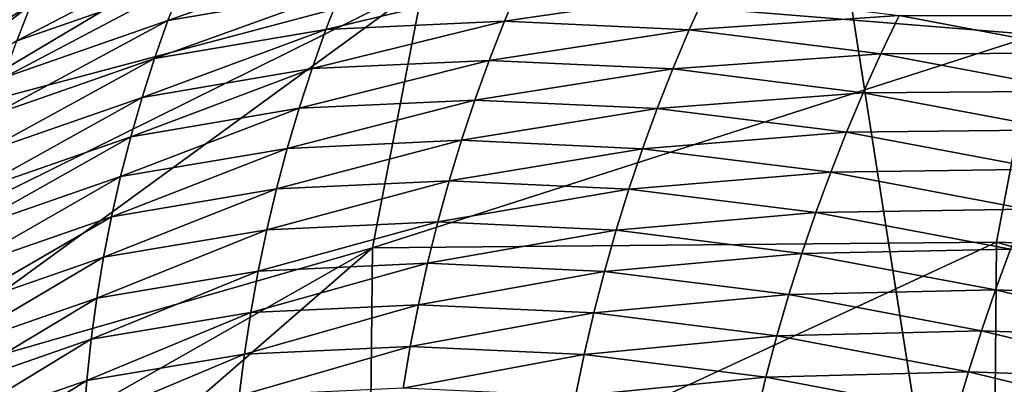
# Model space of a CAD drawing. Units: millimetres. Extents: x -580 to 650, y -100 to 100.
# Drawn here: x -21 to -21, y 17 to 17 of the extents above; entities that cross this region are included whole.
import ezdxf

# ---------------------------------------------------------------- set-up
doc = ezdxf.new("R2010")
doc.units = ezdxf.units.MM
doc.header["$LTSCALE"] = 13.670324
for name, color, linetype in [('1241', 7, 'CONTINUOUS'), ('1242', 7, 'CONTINUOUS'), ('1551', 7, 'CONTINUOUS'), ('1558', 7, 'CONTINUOUS'), ('1561', 7, 'CONTINUOUS'), ('25', 7, 'CONTINUOUS'), ('3775', 7, 'CONTINUOUS'), ('38', 7, 'CONTINUOUS'), ('3834', 7, 'CONTINUOUS'), ('4332', 7, 'CONTINUOUS'), ('4335', 7, 'CONTINUOUS'), ('4527', 7, 'CONTINUOUS'), ('4531', 7, 'CONTINUOUS'), ('4637', 7, 'CONTINUOUS'), ('4638', 7, 'CONTINUOUS')]:
    doc.layers.add(name, color=color, linetype=linetype)

msp = doc.modelspace()

# ---------------------------------------------------------------- linework, layer by layer
at = {"layer": '1241', "linetype": 'CONTINUOUS'}
for points in [[(-22.839, 28.63967, 781.3), (-15.89373, 33.00363, 781.3), (-22.83917, -28.63953, 781.3), (-22.839, 28.63967, 781.3)], [(-22.83917, -28.63953, 781.3), (-15.89373, 33.00363, 781.3), (-15.89356, -33.00371, 781.3), (-22.83917, -28.63953, 781.3)]]:
    msp.add_3dface(points, dxfattribs=at)
at = {"layer": '1242', "linetype": 'CONTINUOUS'}
for points in [[(-22.69537, 28.45957, 781.8), (-22.69555, -28.45943, 781.8), (-17.5, -28.57884, 781.8), (-22.69537, 28.45957, 781.8)], [(-20, 11.2, 781.8), (-20, 27.2, 781.8), (-22.69537, 28.45957, 781.8), (-20, 11.2, 781.8)], [(-20, 11.2, 781.8), (-22.69537, 28.45957, 781.8), (-17.5, -28.57884, 781.8), (-20, 11.2, 781.8)]]:
    msp.add_3dface(points, dxfattribs=at)
at = {"layer": '1551', "linetype": 'CONTINUOUS'}
for points in [[(-22.01165, 21.25634, 789.8), (-17.63711, 15.2353, 789.8), (-22.25049, 21.58508, 791.3), (-22.01165, 21.25634, 789.8)], [(-17.63711, 15.2353, 789.8), (-17.63711, 15.2353, 791.3), (-22.25049, 21.58508, 791.3), (-17.63711, 15.2353, 789.8)]]:
    msp.add_3dface(points, dxfattribs=at)
at = {"layer": '1558', "linetype": 'CONTINUOUS'}
for points in [[(-18.30114, 23.73319, 791.3), (-21.22281, 23.18988, 791.3), (-17.63711, 15.2353, 791.3), (-18.30114, 23.73319, 791.3)], [(-17.63711, 15.2353, 791.3), (-21.22281, 23.18988, 791.3), (-22.25049, 21.58508, 791.3), (-17.63711, 15.2353, 791.3)]]:
    msp.add_3dface(points, dxfattribs=at)
at = {"layer": '1561', "linetype": 'CONTINUOUS'}
msp.add_3dface([(-22.01165, 21.25634, 789.8), (-20.79241, 20.10568, 789.8), (-17.63711, 15.2353, 789.8), (-22.01165, 21.25634, 789.8)], dxfattribs=at)
at = {"layer": '25', "linetype": 'CONTINUOUS'}
for points in [[(28.12878, 13.54599, 800.3), (24.40924, 19.46564, 800.3), (-28.12873, 13.54609, 800.3), (28.12878, 13.54599, 800.3)], [(24.40924, 19.46564, 800.3), (-24.40938, 19.46546, 800.3), (-28.12873, 13.54609, 800.3), (24.40924, 19.46564, 800.3)]]:
    msp.add_3dface(points, dxfattribs=at)
at = {"layer": '3775', "linetype": 'CONTINUOUS'}
for points in [[(-550, 30, 3.2), (-537.17096, 8.2449, 3.2), (-20.35, 0, 3.2), (-550, 30, 3.2)], [(-10.17493, 17.62366, 3.2), (-550, 30, 3.2), (-14.38961, 14.38964, 3.2), (-10.17493, 17.62366, 3.2)], [(-14.38961, 14.38964, 3.2), (-550, 30, 3.2), (-17.62365, 10.17495, 3.2), (-14.38961, 14.38964, 3.2)], [(-17.62365, 10.17495, 3.2), (-550, 30, 3.2), (-19.65666, 5.26672, 3.2), (-17.62365, 10.17495, 3.2)], [(-19.65666, 5.26672, 3.2), (-550, 30, 3.2), (-20.35, 0, 3.2), (-19.65666, 5.26672, 3.2)]]:
    msp.add_3dface(points, dxfattribs=at)
at = {"layer": '38', "linetype": 'CONTINUOUS'}
for points in [[(-18.10878, -29.36532, 799.025), (-23.6734, -25.09622, 799.025), (-18.10878, 29.36532, 799.025), (-18.10878, -29.36532, 799.025)], [(-23.6734, -25.09622, 799.025), (-23.6734, 25.09622, 799.025), (-18.10878, 29.36532, 799.025), (-23.6734, -25.09622, 799.025)]]:
    msp.add_3dface(points, dxfattribs=at)
at = {"layer": '3834', "linetype": 'CONTINUOUS'}
for points in [[(-259.69258, 14, 0.8), (-514, 14, 0.8), (0, 17.6, 0.8), (-259.69258, 14, 0.8)], [(-514, 14, 0.8), (-514, 17.6, 0.8), (0, 17.6, 0.8), (-514, 14, 0.8)], [(-5.38516, 14, 0.8), (-259.69258, 14, 0.8), (0, 17.6, 0.8), (-5.38516, 14, 0.8)]]:
    msp.add_3dface(points, dxfattribs=at)
at = {"layer": '4332', "linetype": 'CONTINUOUS'}
for points in [[(0, -19.1, -20), (-490.22917, -19.1, -20), (0, 19.1, -20), (0, -19.1, -20)], [(-490.22917, -19.1, -20), (-475.09168, -6.06768, -20), (0, 19.1, -20), (-490.22917, -19.1, -20)], [(-489.68574, 17.85016, -20), (0, 19.1, -20), (-489.5, 16.5, -20), (-489.68574, 17.85016, -20)], [(0, 19.1, -20), (-479.5, 7.5, -20), (-489.5, 16.5, -20), (0, 19.1, -20)], [(-477.18251, 7.13297, -20), (-479.5, 7.5, -20), (0, 19.1, -20), (-477.18251, 7.13297, -20)], [(-475.09177, 6.06774, -20), (-477.18251, 7.13297, -20), (0, 19.1, -20), (-475.09177, 6.06774, -20)], [(-473.43243, 4.40846, -20), (-475.09177, 6.06774, -20), (0, 19.1, -20), (-473.43243, 4.40846, -20)], [(-475.09168, -6.06768, -20), (-473.43238, -4.4084, -20), (0, 19.1, -20), (-475.09168, -6.06768, -20)], [(-472.36712, 2.31777, -20), (-473.43243, 4.40846, -20), (0, 19.1, -20), (-472.36712, 2.31777, -20)], [(-473.43238, -4.4084, -20), (-472.36711, -2.31772, -20), (0, 19.1, -20), (-473.43238, -4.4084, -20)], [(-472, 0, -20), (-472.36712, 2.31777, -20), (0, 19.1, -20), (-472, 0, -20)], [(-472.36711, -2.31772, -20), (-472, 0, -20), (0, 19.1, -20), (-472.36711, -2.31772, -20)]]:
    msp.add_3dface(points, dxfattribs=at)
at = {"layer": '4335', "linetype": 'CONTINUOUS'}
for points in [[(-519.5, 19.1, -18.8), (-477.18243, 7.13294, -18.8), (-2.25, -19.1, -18.8), (-519.5, 19.1, -18.8)], [(-2.25, 19.1, -18.8), (-519.5, 19.1, -18.8), (-2.25, -19.1, -18.8), (-2.25, 19.1, -18.8)]]:
    msp.add_3dface(points, dxfattribs=at)
at = {"layer": '4527', "linetype": 'CONTINUOUS'}
for points in [[(-19.91742, 15.88361, 807.02558), (-15.88361, 19.91742, 807.02558), (-22.4553, 19.89371, 801.8), (-19.91742, 15.88361, 807.02558)], [(-26.56382, 13.94142, 801.8), (-19.91742, 15.88361, 807.02558), (-22.4553, 19.89371, 801.8), (-26.56382, 13.94142, 801.8)]]:
    msp.add_3dface(points, dxfattribs=at)
at = {"layer": '4531', "linetype": 'CONTINUOUS'}
for points in [[(-26.56352, 13.942, 800.8), (-22.45493, 19.89412, 800.8), (22.45501, 19.89403, 800.8), (-26.56352, 13.942, 800.8)], [(-26.56352, 13.942, 800.8), (22.45501, 19.89403, 800.8), (26.56357, 13.94191, 800.8), (-26.56352, 13.942, 800.8)]]:
    msp.add_3dface(points, dxfattribs=at)
at = {"layer": '4637', "linetype": 'CONTINUOUS'}
for points in [[(-21.1231, 16.85938, 793.84397), (-21.06852, 16.98502, 793.69505), (-21.40588, 16.78406, 793.65659), (-21.1231, 16.85938, 793.84397)], [(-21.40588, 16.78406, 793.65659), (-21.06852, 16.98502, 793.69505), (-21.38003, 16.85072, 793.58087), (-21.40588, 16.78406, 793.65659)], [(-20.77818, 16.83145, 793.91797), (-20.73511, 16.92993, 793.80081), (-21.1231, 16.85938, 793.84397), (-20.77818, 16.83145, 793.91797)], [(-21.15155, 16.71157, 793.98151), (-21.1231, 16.85938, 793.84397), (-21.43972, 16.62857, 793.80507), (-21.15155, 16.71157, 793.98151)], [(-21.43972, 16.62857, 793.80507), (-21.1231, 16.85938, 793.84397), (-21.42612, 16.70923, 793.73225), (-21.43972, 16.62857, 793.80507)], [(-21.42612, 16.70923, 793.73225), (-21.1231, 16.85938, 793.84397), (-21.40588, 16.78406, 793.65659), (-21.42612, 16.70923, 793.73225)], [(-21.15155, 16.71157, 793.98151), (-20.77818, 16.83145, 793.91797), (-21.1231, 16.85938, 793.84397), (-21.15155, 16.71157, 793.98151)], [(-20.80046, 16.71467, 794.02631), (-20.77818, 16.83145, 793.91797), (-21.15155, 16.71157, 793.98151), (-20.80046, 16.71467, 794.02631)], [(-20.80046, 16.71467, 794.02631), (-20.4828, 16.70381, 793.88269), (-20.77818, 16.83145, 793.91797), (-20.80046, 16.71467, 794.02631)], [(-20.80148, 16.5858, 794.12037), (-20.80046, 16.71467, 794.02631), (-21.15331, 16.55099, 794.09959), (-20.80148, 16.5858, 794.12037)], [(-21.15331, 16.55099, 794.09959), (-20.80046, 16.71467, 794.02631), (-21.15155, 16.71157, 793.98151), (-21.15331, 16.55099, 794.09959)], [(-20.80148, 16.5858, 794.12037), (-20.49733, 16.62647, 793.95402), (-20.80046, 16.71467, 794.02631), (-20.80148, 16.5858, 794.12037)], [(-20.49733, 16.62647, 793.95402), (-20.4828, 16.70381, 793.88269), (-20.80046, 16.71467, 794.02631), (-20.49733, 16.62647, 793.95402)], [(-21.4454, 16.45643, 793.93575), (-21.15155, 16.71157, 793.98151), (-21.44618, 16.54422, 793.87305), (-21.4454, 16.45643, 793.93575)], [(-21.44618, 16.54422, 793.87305), (-21.15155, 16.71157, 793.98151), (-21.43972, 16.62857, 793.80507), (-21.44618, 16.54422, 793.87305)], [(-21.15331, 16.55099, 794.09959), (-21.15155, 16.71157, 793.98151), (-21.4454, 16.45643, 793.93575), (-21.15331, 16.55099, 794.09959)]]:
    msp.add_3dface(points, dxfattribs=at)
at = {"layer": '4638', "linetype": 'CONTINUOUS'}
for points in [[(-21.40545, 16.84045, 793.54306), (-21.33797, 16.9468, 793.39485), (-21.42049, 16.82947, 793.52841), (-21.40545, 16.84045, 793.54306)], [(-21.42049, 16.82947, 793.52841), (-21.33797, 16.9468, 793.39485), (-21.35309, 16.93578, 793.38031), (-21.42049, 16.82947, 793.52841)], [(-21.40642, 16.85206, 793.07161), (-21.31603, 16.90643, 792.93518), (-21.41559, 16.8336, 793.05743), (-21.40642, 16.85206, 793.07161)], [(-21.41559, 16.8336, 793.05743), (-21.31603, 16.90643, 792.93518), (-21.32592, 16.88756, 792.92207), (-21.41559, 16.8336, 793.05743)], [(-21.41559, 16.8336, 793.05743), (-21.32592, 16.88756, 792.92207), (-21.4241, 16.81467, 793.04344), (-21.41559, 16.8336, 793.05743)], [(-21.4241, 16.81467, 793.04344), (-21.32592, 16.88756, 792.92207), (-21.33521, 16.86818, 792.90923), (-21.4241, 16.81467, 793.04344)], [(-21.34387, 16.84831, 792.89667), (-21.24972, 16.8812, 792.77025), (-21.35188, 16.82799, 792.88442), (-21.34387, 16.84831, 792.89667)], [(-21.35188, 16.82799, 792.88442), (-21.24972, 16.8812, 792.77025), (-21.25854, 16.86058, 792.75911), (-21.35188, 16.82799, 792.88442)], [(-21.25854, 16.86058, 792.75911), (-21.16041, 16.87725, 792.63988), (-21.26676, 16.83951, 792.74836), (-21.25854, 16.86058, 792.75911)], [(-21.26676, 16.83951, 792.74836), (-21.16041, 16.87725, 792.63988), (-21.1694, 16.85603, 792.63011), (-21.26676, 16.83951, 792.74836)], [(-21.4241, 16.81467, 793.04344), (-21.33521, 16.86818, 792.90923), (-21.43193, 16.79529, 793.02965), (-21.4241, 16.81467, 793.04344)], [(-21.43193, 16.79529, 793.02965), (-21.33521, 16.86818, 792.90923), (-21.34387, 16.84831, 792.89667), (-21.43193, 16.79529, 793.02965)], [(-21.35188, 16.82799, 792.88442), (-21.25854, 16.86058, 792.75911), (-21.35924, 16.80724, 792.8725), (-21.35188, 16.82799, 792.88442)], [(-21.35924, 16.80724, 792.8725), (-21.25854, 16.86058, 792.75911), (-21.26676, 16.83951, 792.74836), (-21.35924, 16.80724, 792.8725)], [(-21.1694, 16.85603, 792.63011), (-21.06824, 16.86077, 792.51719), (-21.17783, 16.83441, 792.62079), (-21.1694, 16.85603, 792.63011)], [(-21.17783, 16.83441, 792.62079), (-21.06824, 16.86077, 792.51719), (-21.0774, 16.8391, 792.5087), (-21.17783, 16.83441, 792.62079)], [(-21.06824, 16.86077, 792.51719), (-20.96357, 16.85585, 792.40851), (-21.0774, 16.8391, 792.5087), (-21.06824, 16.86077, 792.51719)], [(-21.26676, 16.83951, 792.74836), (-21.1694, 16.85603, 792.63011), (-21.27436, 16.81805, 792.73802), (-21.26676, 16.83951, 792.74836)], [(-21.27436, 16.81805, 792.73802), (-21.1694, 16.85603, 792.63011), (-21.17783, 16.83441, 792.62079), (-21.27436, 16.81805, 792.73802)], [(-21.0774, 16.8391, 792.5087), (-20.96357, 16.85585, 792.40851), (-20.97338, 16.83422, 792.4007), (-21.0774, 16.8391, 792.5087)], [(-20.96357, 16.85585, 792.40851), (-20.85522, 16.84233, 792.3027), (-20.97338, 16.83422, 792.4007), (-20.96357, 16.85585, 792.40851)], [(-21.43193, 16.79529, 793.02965), (-21.34387, 16.84831, 792.89667), (-21.43906, 16.77547, 793.01609), (-21.43193, 16.79529, 793.02965)], [(-21.43906, 16.77547, 793.01609), (-21.34387, 16.84831, 792.89667), (-21.35188, 16.82799, 792.88442), (-21.43906, 16.77547, 793.01609)], [(-20.97338, 16.83422, 792.4007), (-20.85522, 16.84233, 792.3027), (-20.86559, 16.82078, 792.29543), (-20.97338, 16.83422, 792.4007)], [(-20.85522, 16.84233, 792.3027), (-20.743, 16.82117, 792.19853), (-20.86559, 16.82078, 792.29543), (-20.85522, 16.84233, 792.3027)], [(-20.85522, 16.84233, 792.3027), (-20.7317, 16.84225, 792.20594), (-20.743, 16.82117, 792.19853), (-20.85522, 16.84233, 792.3027)], [(-21.35924, 16.80724, 792.8725), (-21.26676, 16.83951, 792.74836), (-21.36594, 16.78612, 792.86092), (-21.35924, 16.80724, 792.8725)], [(-21.36594, 16.78612, 792.86092), (-21.26676, 16.83951, 792.74836), (-21.27436, 16.81805, 792.73802), (-21.36594, 16.78612, 792.86092)], [(-21.17783, 16.83441, 792.62079), (-21.0774, 16.8391, 792.5087), (-21.18567, 16.81243, 792.61194), (-21.17783, 16.83441, 792.62079)], [(-21.18567, 16.81243, 792.61194), (-21.0774, 16.8391, 792.5087), (-21.08602, 16.81708, 792.50073), (-21.18567, 16.81243, 792.61194)], [(-21.0774, 16.8391, 792.5087), (-20.97338, 16.83422, 792.4007), (-21.08602, 16.81708, 792.50073), (-21.0774, 16.8391, 792.5087)], [(-21.27436, 16.81805, 792.73802), (-21.17783, 16.83441, 792.62079), (-21.28135, 16.79624, 792.72809), (-21.27436, 16.81805, 792.73802)], [(-21.28135, 16.79624, 792.72809), (-21.17783, 16.83441, 792.62079), (-21.18567, 16.81243, 792.61194), (-21.28135, 16.79624, 792.72809)], [(-21.08602, 16.81708, 792.50073), (-20.97338, 16.83422, 792.4007), (-20.98267, 16.81222, 792.39343), (-21.08602, 16.81708, 792.50073)], [(-20.97338, 16.83422, 792.4007), (-20.86559, 16.82078, 792.29543), (-20.98267, 16.81222, 792.39343), (-20.97338, 16.83422, 792.4007)], [(-20.98267, 16.81222, 792.39343), (-20.86559, 16.82078, 792.29543), (-20.87548, 16.79886, 792.28873), (-20.98267, 16.81222, 792.39343)], [(-20.86559, 16.82078, 792.29543), (-20.75385, 16.79971, 792.19171), (-20.87548, 16.79886, 792.28873), (-20.86559, 16.82078, 792.29543)], [(-20.86559, 16.82078, 792.29543), (-20.743, 16.82117, 792.19853), (-20.75385, 16.79971, 792.19171), (-20.86559, 16.82078, 792.29543)], [(-21.36594, 16.78612, 792.86092), (-21.27436, 16.81805, 792.73802), (-21.37198, 16.76465, 792.8497), (-21.36594, 16.78612, 792.86092)], [(-21.37198, 16.76465, 792.8497), (-21.27436, 16.81805, 792.73802), (-21.28135, 16.79624, 792.72809), (-21.37198, 16.76465, 792.8497)], [(-21.18567, 16.81243, 792.61194), (-21.08602, 16.81708, 792.50073), (-21.19293, 16.79012, 792.60357), (-21.18567, 16.81243, 792.61194)], [(-21.19293, 16.79012, 792.60357), (-21.08602, 16.81708, 792.50073), (-21.09408, 16.79472, 792.49327), (-21.19293, 16.79012, 792.60357)], [(-21.08602, 16.81708, 792.50073), (-20.98267, 16.81222, 792.39343), (-21.09408, 16.79472, 792.49327), (-21.08602, 16.81708, 792.50073)], [(-21.28135, 16.79624, 792.72809), (-21.18567, 16.81243, 792.61194), (-21.28771, 16.7741, 792.71859), (-21.28135, 16.79624, 792.72809)], [(-21.28771, 16.7741, 792.71859), (-21.18567, 16.81243, 792.61194), (-21.19293, 16.79012, 792.60357), (-21.28771, 16.7741, 792.71859)], [(-21.09408, 16.79472, 792.49327), (-20.98267, 16.81222, 792.39343), (-20.99145, 16.7899, 792.3867), (-21.09408, 16.79472, 792.49327)], [(-20.98267, 16.81222, 792.39343), (-20.87548, 16.79886, 792.28873), (-20.99145, 16.7899, 792.3867), (-20.98267, 16.81222, 792.39343)], [(-21.37198, 16.76465, 792.8497), (-21.28135, 16.79624, 792.72809), (-21.37736, 16.74288, 792.83885), (-21.37198, 16.76465, 792.8497)], [(-21.37736, 16.74288, 792.83885), (-21.28135, 16.79624, 792.72809), (-21.28771, 16.7741, 792.71859), (-21.37736, 16.74288, 792.83885)], [(-20.99145, 16.7899, 792.3867), (-20.87548, 16.79886, 792.28873), (-20.88488, 16.77662, 792.2826), (-20.99145, 16.7899, 792.3867)], [(-20.87548, 16.79886, 792.28873), (-20.76425, 16.77789, 792.18547), (-20.88488, 16.77662, 792.2826), (-20.87548, 16.79886, 792.28873)], [(-20.87548, 16.79886, 792.28873), (-20.75385, 16.79971, 792.19171), (-20.76425, 16.77789, 792.18547), (-20.87548, 16.79886, 792.28873)], [(-21.19293, 16.79012, 792.60357), (-21.09408, 16.79472, 792.49327), (-21.19959, 16.76753, 792.59568), (-21.19293, 16.79012, 792.60357)], [(-21.19959, 16.76753, 792.59568), (-21.09408, 16.79472, 792.49327), (-21.10158, 16.77208, 792.48633), (-21.19959, 16.76753, 792.59568)], [(-21.09408, 16.79472, 792.49327), (-20.99145, 16.7899, 792.3867), (-21.10158, 16.77208, 792.48633), (-21.09408, 16.79472, 792.49327)], [(-21.28771, 16.7741, 792.71859), (-21.19293, 16.79012, 792.60357), (-21.29343, 16.75169, 792.70953), (-21.28771, 16.7741, 792.71859)], [(-21.29343, 16.75169, 792.70953), (-21.19293, 16.79012, 792.60357), (-21.19959, 16.76753, 792.59568), (-21.29343, 16.75169, 792.70953)], [(-21.10158, 16.77208, 792.48633), (-20.99145, 16.7899, 792.3867), (-20.99969, 16.7673, 792.38053), (-21.10158, 16.77208, 792.48633)], [(-20.99145, 16.7899, 792.3867), (-20.88488, 16.77662, 792.2826), (-20.99969, 16.7673, 792.38053), (-20.99145, 16.7899, 792.3867)], [(-21.37736, 16.74288, 792.83885), (-21.28771, 16.7741, 792.71859), (-21.38205, 16.72085, 792.82839), (-21.37736, 16.74288, 792.83885)], [(-21.38205, 16.72085, 792.82839), (-21.28771, 16.7741, 792.71859), (-21.29343, 16.75169, 792.70953), (-21.38205, 16.72085, 792.82839)], [(-20.99969, 16.7673, 792.38053), (-20.88488, 16.77662, 792.2826), (-20.89376, 16.7541, 792.27705), (-20.99969, 16.7673, 792.38053)], [(-20.88488, 16.77662, 792.2826), (-20.77417, 16.75575, 792.17983), (-20.89376, 16.7541, 792.27705), (-20.88488, 16.77662, 792.2826)], [(-20.88488, 16.77662, 792.2826), (-20.76425, 16.77789, 792.18547), (-20.77417, 16.75575, 792.17983), (-20.88488, 16.77662, 792.2826)], [(-21.19959, 16.76753, 792.59568), (-21.10158, 16.77208, 792.48633), (-21.20565, 16.7447, 792.58829), (-21.19959, 16.76753, 792.59568)], [(-21.20565, 16.7447, 792.58829), (-21.10158, 16.77208, 792.48633), (-21.10851, 16.7492, 792.47993), (-21.20565, 16.7447, 792.58829)], [(-21.10158, 16.77208, 792.48633), (-20.99969, 16.7673, 792.38053), (-21.10851, 16.7492, 792.47993), (-21.10158, 16.77208, 792.48633)], [(-21.29343, 16.75169, 792.70953), (-21.19959, 16.76753, 792.59568), (-21.29852, 16.72904, 792.70093), (-21.29343, 16.75169, 792.70953)], [(-21.29852, 16.72904, 792.70093), (-21.19959, 16.76753, 792.59568), (-21.20565, 16.7447, 792.58829), (-21.29852, 16.72904, 792.70093)], [(-21.10851, 16.7492, 792.47993), (-20.99969, 16.7673, 792.38053), (-21.00739, 16.74445, 792.37493), (-21.10851, 16.7492, 792.47993)], [(-20.99969, 16.7673, 792.38053), (-20.89376, 16.7541, 792.27705), (-21.00739, 16.74445, 792.37493), (-20.99969, 16.7673, 792.38053)], [(-21.00739, 16.74445, 792.37493), (-20.89376, 16.7541, 792.27705), (-20.90213, 16.73134, 792.27209), (-21.00739, 16.74445, 792.37493)], [(-20.89376, 16.7541, 792.27705), (-20.78361, 16.73333, 792.17479), (-20.90213, 16.73134, 792.27209), (-20.89376, 16.7541, 792.27705)], [(-20.89376, 16.7541, 792.27705), (-20.77417, 16.75575, 792.17983), (-20.78361, 16.73333, 792.17479), (-20.89376, 16.7541, 792.27705)], [(-21.38205, 16.72085, 792.82839), (-21.29343, 16.75169, 792.70953), (-21.38608, 16.69859, 792.81833), (-21.38205, 16.72085, 792.82839)], [(-21.38608, 16.69859, 792.81833), (-21.29343, 16.75169, 792.70953), (-21.29852, 16.72904, 792.70093), (-21.38608, 16.69859, 792.81833)], [(-21.20565, 16.7447, 792.58829), (-21.10851, 16.7492, 792.47993), (-21.2111, 16.72166, 792.58141), (-21.20565, 16.7447, 792.58829)], [(-21.2111, 16.72166, 792.58141), (-21.10851, 16.7492, 792.47993), (-21.11486, 16.72611, 792.47407), (-21.2111, 16.72166, 792.58141)], [(-21.10851, 16.7492, 792.47993), (-21.00739, 16.74445, 792.37493), (-21.11486, 16.72611, 792.47407), (-21.10851, 16.7492, 792.47993)], [(-21.29852, 16.72904, 792.70093), (-21.20565, 16.7447, 792.58829), (-21.30296, 16.70618, 792.6928), (-21.29852, 16.72904, 792.70093)], [(-21.30296, 16.70618, 792.6928), (-21.20565, 16.7447, 792.58829), (-21.2111, 16.72166, 792.58141), (-21.30296, 16.70618, 792.6928)], [(-21.11486, 16.72611, 792.47407), (-21.00739, 16.74445, 792.37493), (-21.01453, 16.72139, 792.36989), (-21.11486, 16.72611, 792.47407)], [(-21.00739, 16.74445, 792.37493), (-20.90213, 16.73134, 792.27209), (-21.01453, 16.72139, 792.36989), (-21.00739, 16.74445, 792.37493)], [(-21.01453, 16.72139, 792.36989), (-20.90213, 16.73134, 792.27209), (-20.90996, 16.70837, 792.26772), (-21.01453, 16.72139, 792.36989)], [(-20.90213, 16.73134, 792.27209), (-20.79255, 16.71068, 792.17036), (-20.90996, 16.70837, 792.26772), (-20.90213, 16.73134, 792.27209)], [(-20.90213, 16.73134, 792.27209), (-20.78361, 16.73333, 792.17479), (-20.79255, 16.71068, 792.17036), (-20.90213, 16.73134, 792.27209)], [(-21.38608, 16.69859, 792.81833), (-21.29852, 16.72904, 792.70093), (-21.38942, 16.67614, 792.80869), (-21.38608, 16.69859, 792.81833)], [(-21.38942, 16.67614, 792.80869), (-21.29852, 16.72904, 792.70093), (-21.30296, 16.70618, 792.6928), (-21.38942, 16.67614, 792.80869)], [(-21.2111, 16.72166, 792.58141), (-21.11486, 16.72611, 792.47407), (-21.21593, 16.69845, 792.57505), (-21.2111, 16.72166, 792.58141)], [(-21.21593, 16.69845, 792.57505), (-21.11486, 16.72611, 792.47407), (-21.12061, 16.70285, 792.46876), (-21.21593, 16.69845, 792.57505)], [(-21.11486, 16.72611, 792.47407), (-21.01453, 16.72139, 792.36989), (-21.12061, 16.70285, 792.46876), (-21.11486, 16.72611, 792.47407)], [(-21.30296, 16.70618, 792.6928), (-21.2111, 16.72166, 792.58141), (-21.30675, 16.68317, 792.68515), (-21.30296, 16.70618, 792.6928)], [(-21.30675, 16.68317, 792.68515), (-21.2111, 16.72166, 792.58141), (-21.21593, 16.69845, 792.57505), (-21.30675, 16.68317, 792.68515)], [(-21.12061, 16.70285, 792.46876), (-21.01453, 16.72139, 792.36989), (-21.02111, 16.69817, 792.36543), (-21.12061, 16.70285, 792.46876)], [(-21.01453, 16.72139, 792.36989), (-20.90996, 16.70837, 792.26772), (-21.02111, 16.69817, 792.36543), (-21.01453, 16.72139, 792.36989)], [(-21.02111, 16.69817, 792.36543), (-20.90996, 16.70837, 792.26772), (-20.91725, 16.68525, 792.26395), (-21.02111, 16.69817, 792.36543)], [(-20.90996, 16.70837, 792.26772), (-20.80098, 16.68783, 792.16654), (-20.91725, 16.68525, 792.26395), (-20.90996, 16.70837, 792.26772)], [(-20.90996, 16.70837, 792.26772), (-20.79255, 16.71068, 792.17036), (-20.80098, 16.68783, 792.16654), (-20.90996, 16.70837, 792.26772)], [(-20.79255, 16.71068, 792.17036), (-20.67843, 16.68309, 792.06912), (-20.80098, 16.68783, 792.16654), (-20.79255, 16.71068, 792.17036)], [(-21.38942, 16.67614, 792.80869), (-21.30296, 16.70618, 792.6928), (-21.39207, 16.65354, 792.79949), (-21.38942, 16.67614, 792.80869)], [(-21.39207, 16.65354, 792.79949), (-21.30296, 16.70618, 792.6928), (-21.30675, 16.68317, 792.68515), (-21.39207, 16.65354, 792.79949)], [(-21.21593, 16.69845, 792.57505), (-21.12061, 16.70285, 792.46876), (-21.22013, 16.67512, 792.56921), (-21.21593, 16.69845, 792.57505)], [(-21.22013, 16.67512, 792.56921), (-21.12061, 16.70285, 792.46876), (-21.12578, 16.67947, 792.46401), (-21.22013, 16.67512, 792.56921)], [(-21.12061, 16.70285, 792.46876), (-21.02111, 16.69817, 792.36543), (-21.12578, 16.67947, 792.46401), (-21.12061, 16.70285, 792.46876)], [(-21.30675, 16.68317, 792.68515), (-21.21593, 16.69845, 792.57505), (-21.3099, 16.66003, 792.67799), (-21.30675, 16.68317, 792.68515)], [(-21.3099, 16.66003, 792.67799), (-21.21593, 16.69845, 792.57505), (-21.22013, 16.67512, 792.56921), (-21.3099, 16.66003, 792.67799)], [(-21.12578, 16.67947, 792.46401), (-21.02111, 16.69817, 792.36543), (-21.02711, 16.67483, 792.36155), (-21.12578, 16.67947, 792.46401)], [(-21.02111, 16.69817, 792.36543), (-20.91725, 16.68525, 792.26395), (-21.02711, 16.67483, 792.36155), (-21.02111, 16.69817, 792.36543)], [(-20.91725, 16.68525, 792.26395), (-20.80098, 16.68783, 792.16654), (-20.80889, 16.66482, 792.16333), (-20.91725, 16.68525, 792.26395)], [(-20.80098, 16.68783, 792.16654), (-20.68737, 16.66036, 792.06576), (-20.80889, 16.66482, 792.16333), (-20.80098, 16.68783, 792.16654)], [(-20.80098, 16.68783, 792.16654), (-20.67843, 16.68309, 792.06912), (-20.68737, 16.66036, 792.06576), (-20.80098, 16.68783, 792.16654)], [(-21.39207, 16.65354, 792.79949), (-21.30675, 16.68317, 792.68515), (-21.39405, 16.63084, 792.79074), (-21.39207, 16.65354, 792.79949)], [(-21.39405, 16.63084, 792.79074), (-21.30675, 16.68317, 792.68515), (-21.3099, 16.66003, 792.67799), (-21.39405, 16.63084, 792.79074)], [(-21.02711, 16.67483, 792.36155), (-20.91725, 16.68525, 792.26395), (-20.924, 16.662, 792.26077), (-21.02711, 16.67483, 792.36155)], [(-20.91725, 16.68525, 792.26395), (-20.80889, 16.66482, 792.16333), (-20.924, 16.662, 792.26077), (-20.91725, 16.68525, 792.26395)], [(-21.3099, 16.66003, 792.67799), (-21.22013, 16.67512, 792.56921), (-21.31241, 16.63682, 792.67131), (-21.3099, 16.66003, 792.67799)], [(-21.31241, 16.63682, 792.67131), (-21.22013, 16.67512, 792.56921), (-21.22373, 16.6517, 792.56389), (-21.31241, 16.63682, 792.67131)], [(-21.22013, 16.67512, 792.56921), (-21.12578, 16.67947, 792.46401), (-21.22373, 16.6517, 792.56389), (-21.22013, 16.67512, 792.56921)], [(-21.22373, 16.6517, 792.56389), (-21.12578, 16.67947, 792.46401), (-21.13036, 16.65599, 792.45979), (-21.22373, 16.6517, 792.56389)], [(-21.12578, 16.67947, 792.46401), (-21.02711, 16.67483, 792.36155), (-21.13036, 16.65599, 792.45979), (-21.12578, 16.67947, 792.46401)], [(-21.13036, 16.65599, 792.45979), (-21.02711, 16.67483, 792.36155), (-21.03256, 16.6514, 792.35823), (-21.13036, 16.65599, 792.45979)], [(-21.02711, 16.67483, 792.36155), (-20.924, 16.662, 792.26077), (-21.03256, 16.6514, 792.35823), (-21.02711, 16.67483, 792.36155)], [(-20.924, 16.662, 792.26077), (-20.80889, 16.66482, 792.16333), (-20.81626, 16.64169, 792.16074), (-20.924, 16.662, 792.26077)], [(-20.80889, 16.66482, 792.16333), (-20.6958, 16.63748, 792.06302), (-20.81626, 16.64169, 792.16074), (-20.80889, 16.66482, 792.16333)], [(-20.80889, 16.66482, 792.16333), (-20.68737, 16.66036, 792.06576), (-20.6958, 16.63748, 792.06302), (-20.80889, 16.66482, 792.16333)], [(-21.39405, 16.63084, 792.79074), (-21.3099, 16.66003, 792.67799), (-21.39536, 16.60805, 792.78243), (-21.39405, 16.63084, 792.79074)], [(-21.39536, 16.60805, 792.78243), (-21.3099, 16.66003, 792.67799), (-21.31241, 16.63682, 792.67131), (-21.39536, 16.60805, 792.78243)], [(-21.03256, 16.6514, 792.35823), (-20.924, 16.662, 792.26077), (-20.93019, 16.63866, 792.25819), (-21.03256, 16.6514, 792.35823)], [(-20.924, 16.662, 792.26077), (-20.81626, 16.64169, 792.16074), (-20.93019, 16.63866, 792.25819), (-20.924, 16.662, 792.26077)], [(-21.22373, 16.6517, 792.56389), (-21.13036, 16.65599, 792.45979), (-21.22673, 16.62823, 792.55908), (-21.22373, 16.6517, 792.56389)], [(-21.22673, 16.62823, 792.55908), (-21.13036, 16.65599, 792.45979), (-21.13436, 16.63247, 792.45612), (-21.22673, 16.62823, 792.55908)], [(-21.13036, 16.65599, 792.45979), (-21.03256, 16.6514, 792.35823), (-21.13436, 16.63247, 792.45612), (-21.13036, 16.65599, 792.45979)], [(-21.31241, 16.63682, 792.67131), (-21.22373, 16.6517, 792.56389), (-21.31429, 16.61355, 792.66511), (-21.31241, 16.63682, 792.67131)], [(-21.31429, 16.61355, 792.66511), (-21.22373, 16.6517, 792.56389), (-21.22673, 16.62823, 792.55908), (-21.31429, 16.61355, 792.66511)], [(-21.13436, 16.63247, 792.45612), (-21.03256, 16.6514, 792.35823), (-21.03744, 16.62792, 792.35548), (-21.13436, 16.63247, 792.45612)], [(-21.03256, 16.6514, 792.35823), (-20.93019, 16.63866, 792.25819), (-21.03744, 16.62792, 792.35548), (-21.03256, 16.6514, 792.35823)], [(-20.93019, 16.63866, 792.25819), (-20.81626, 16.64169, 792.16074), (-20.82311, 16.61847, 792.15875), (-20.93019, 16.63866, 792.25819)], [(-20.81626, 16.64169, 792.16074), (-20.70372, 16.61448, 792.06091), (-20.82311, 16.61847, 792.15875), (-20.81626, 16.64169, 792.16074)], [(-20.81626, 16.64169, 792.16074), (-20.6958, 16.63748, 792.06302), (-20.70372, 16.61448, 792.06091), (-20.81626, 16.64169, 792.16074)], [(-21.39536, 16.60805, 792.78243), (-21.31241, 16.63682, 792.67131), (-21.39602, 16.58523, 792.77457), (-21.39536, 16.60805, 792.78243)], [(-21.39602, 16.58523, 792.77457), (-21.31241, 16.63682, 792.67131), (-21.31429, 16.61355, 792.66511), (-21.39602, 16.58523, 792.77457)], [(-21.03744, 16.62792, 792.35548), (-20.93019, 16.63866, 792.25819), (-20.93585, 16.61528, 792.25617), (-21.03744, 16.62792, 792.35548)], [(-20.93019, 16.63866, 792.25819), (-20.82311, 16.61847, 792.15875), (-20.93585, 16.61528, 792.25617), (-20.93019, 16.63866, 792.25819)]]:
    msp.add_3dface(points, dxfattribs=at)

doc.saveas('drawing.dxf')
